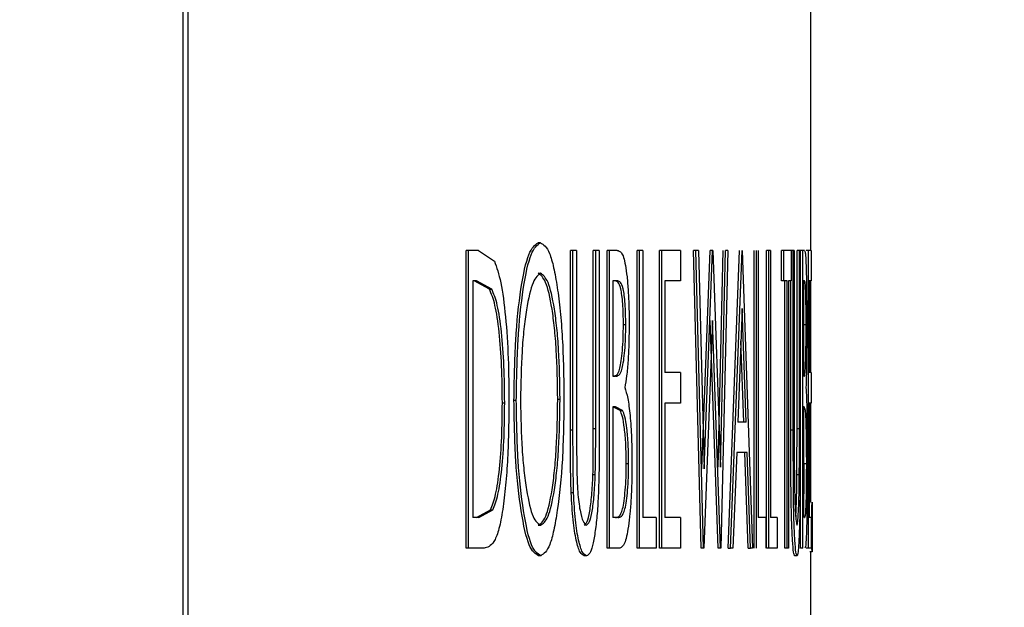
# Model space of a CAD drawing. Extents: x 0.5 to 8.1, y 0.5 to 10.5.
# Drawn here: x 2.6 to 2.6, y 4.7 to 4.7 of the extents above; entities that cross this region are included whole.
import ezdxf

# ---------------------------------------------------------------- set-up
doc = ezdxf.new("R2010")
doc.units = 0
doc.header["$MEASUREMENT"] = 0
doc.linetypes.add('SLD-SOLID', pattern=[0])
doc.layers.get('0').update_dxf_attribs({"linetype": 'CONTINUOUS'})
doc.layers.add('DIM', color=7, linetype='SLD-SOLID')
doc.styles.add('SLDTEXTSTYLE2', font='GOTHIC.TTF', dxfattribs={"width": 0.913})
doc.dimstyles.new('SLDDIMSTYLE0', dxfattribs={"dimtxt": 0.0625, "dimasz": 0.09375, "dimexe": 0, "dimexo": 0.0625, "dimgap": 0.015625, "dimtad": 0, "dimtih": 1, "dimtoh": 1, "dimlfac": 20, "dimrnd": 1e-09, "dimzin": 12, "dimdsep": 46, "dimtxsty": 'SLDTEXTSTYLE2', "dimsah": 1, "dimcen": 0.09, "dimadec": 0, "dimazin": 0, "dimtfac": 1, "dimtdec": 3, "dimtofl": 0, "dimtmove": 0, "dimatfit": 3, "dimfxl": 1, "dimtolj": 1, "dimtzin": 12, "dimarcsym": 0})

# ---------------------------------------------------------------- blocks, each defined once
blk = doc.blocks.new('_D_1')
at = {"layer": 'DIM', "transparency": 16777216}
for p, q in [((2.32604, 5.743473), (3.49007, 5.743473)), ((3.36507, 5.743473), (3.36507, 5.111066)), ((3.169946, 5.004459), (3.169946, 4.920165)), ((3.169946, 5.004459), (3.182596, 5.004459)), ((3.560193, 5.004459), (3.547543, 5.004459)), ((3.560193, 5.004459), (3.560193, 4.920165)), ((3.169946, 4.920165), (3.182596, 4.920165)), ((3.560193, 4.920165), (3.547543, 4.920165)), ((3.36507, 4.081981), (3.36507, 4.714389)), ((2.810458, 4.081981), (3.49007, 4.081981))]:
    blk.add_line(p, q, dxfattribs=at)
for points in [[(3.36507, 5.743473), (3.350646, 5.649723), (3.379493, 5.649723)], [(3.36507, 4.081981), (3.379493, 4.175731), (3.350646, 4.175731)]]:
    blk.add_solid(points, dxfattribs=at)
at = {"layer": 'DIM', "transparency": 16777216, "char_height": 0.0625, "attachment_point": 1, "style": 'SLDTEXTSTYLE2'}
for s, insert in [('33.23in', (3.227485, 5.09173)), ('84.40cm', (3.195246, 4.992561)), ('*CENTER OF', (3.142671, 4.893392)), (' GRAVITY', (3.195641, 4.794223))]:
    blk.add_mtext(s, dxfattribs=dict(at, insert=insert))
blk = doc.blocks.new('_D_4')
at = {"layer": 'DIM', "transparency": 16777216}
for p, q in [((2.364489, 5.092506), (3.117788, 5.092506)), ((2.992788, 5.092506), (2.992788, 4.699223)), ((2.822881, 4.587244), (2.80387, 4.587244)), ((2.80387, 4.587244), (2.80387, 4.487938)), ((3.162696, 4.587244), (3.181706, 4.587244)), ((3.181706, 4.587244), (3.181706, 4.487938)), ((2.80387, 4.487938), (2.822881, 4.487938)), ((3.181706, 4.487938), (3.162696, 4.487938)), ((2.992788, 4.081981), (2.992788, 4.475265)), ((2.811977, 4.081981), (3.117788, 4.081981))]:
    blk.add_line(p, q, dxfattribs=at)
for points in [[(2.992788, 5.092506), (2.978365, 4.998756), (3.007211, 4.998756)], [(2.992788, 4.081981), (3.007211, 4.175731), (2.978365, 4.175731)]]:
    blk.add_solid(points, dxfattribs=at)
at = {"layer": 'DIM', "transparency": 16777216, "char_height": 0.0625, "attachment_point": 1, "style": 'SLDTEXTSTYLE2'}
for s, insert in [('20.21in', (2.855173, 4.679751)), ('51.33cm', (2.822881, 4.567772))]:
    blk.add_mtext(s, dxfattribs=dict(at, insert=insert))

msp = doc.modelspace()

# ---------------------------------------------------------------- linework, layer by layer
at = {"color": 7, "linetype": 'SLD-SOLID'}
for p, q in [((2.58854, 4.803756), (2.58854, 4.578756)), ((2.588643, 4.803756), (2.588643, 4.578756)), ((2.601715, 4.65858), (2.601715, 4.664555)), ((2.596042, 4.65874), (2.595993, 4.65874)), ((2.594483, 4.65233), (2.594483, 4.65858)), ((2.594533, 4.65858), (2.594483, 4.65858)), ((2.594533, 4.65233), (2.594533, 4.65858)), ((2.594747, 4.65858), (2.594533, 4.65858)), ((2.594747, 4.65858), (2.595077, 4.658354)), ((2.596673, 4.654805), (2.596673, 4.65858)), ((2.596722, 4.65858), (2.596673, 4.65858)), ((2.596722, 4.654805), (2.596722, 4.65858)), ((2.596802, 4.65858), (2.596722, 4.65858)), ((2.596802, 4.65858), (2.596802, 4.654835)), ((2.597153, 4.654835), (2.597153, 4.65858)), ((2.597203, 4.65858), (2.597153, 4.65858)), ((2.597203, 4.654835), (2.597203, 4.65858)), ((2.597279, 4.65858), (2.597203, 4.65858)), ((2.597279, 4.65858), (2.597279, 4.654805)), ((2.597443, 4.65233), (2.597443, 4.65858)), ((2.597493, 4.65858), (2.597443, 4.65858)), ((2.597652, 4.65858), (2.597493, 4.65858)), ((2.597493, 4.65233), (2.597493, 4.65858)), ((2.598072, 4.65233), (2.598072, 4.65858)), ((2.598122, 4.65858), (2.598072, 4.65858)), ((2.598122, 4.65233), (2.598122, 4.65858)), ((2.59819, 4.65858), (2.598122, 4.65858)), ((2.59819, 4.65858), (2.59819, 4.652971)), ((2.598543, 4.65233), (2.598543, 4.65858)), ((2.598593, 4.65858), (2.598543, 4.65858)), ((2.598593, 4.65233), (2.598593, 4.65858)), ((2.598981, 4.65858), (2.598593, 4.65858)), ((2.598981, 4.65858), (2.598981, 4.657939)), ((2.599417, 4.65233), (2.599254, 4.65858)), ((2.599303, 4.65858), (2.599254, 4.65858)), ((2.599467, 4.65233), (2.599303, 4.65858)), ((2.599361, 4.65858), (2.599303, 4.65858)), ((2.599361, 4.65858), (2.59948, 4.653996)), ((2.599431, 4.653996), (2.599603, 4.65858)), ((2.59948, 4.653996), (2.599652, 4.65858)), ((2.599652, 4.65858), (2.599603, 4.65858)), ((2.59966, 4.65858), (2.599652, 4.65858)), ((2.59966, 4.65858), (2.599822, 4.654027)), ((2.599772, 4.654027), (2.59988, 4.65858)), ((2.599822, 4.654027), (2.59993, 4.65858)), ((2.599979, 4.65858), (2.599832, 4.65233)), ((2.599979, 4.65858), (2.59993, 4.65858)), ((2.599983, 4.65233), (2.600223, 4.65858)), ((2.600033, 4.65233), (2.600273, 4.65858)), ((2.600279, 4.65858), (2.600273, 4.65858)), ((2.600279, 4.65858), (2.600495, 4.65233)), ((2.600525, 4.65233), (2.600525, 4.65858)), ((2.600575, 4.65233), (2.600575, 4.65858)), ((2.600613, 4.65858), (2.600613, 4.652971)), ((2.600787, 4.65233), (2.600787, 4.65858)), ((2.600837, 4.65858), (2.600787, 4.65858)), ((2.600837, 4.65233), (2.600837, 4.65858)), ((2.600871, 4.65858), (2.600837, 4.65858)), ((2.600871, 4.65858), (2.600871, 4.652971)), ((2.601104, 4.657939), (2.601104, 4.65858)), ((2.601154, 4.65858), (2.601104, 4.65858)), ((2.601154, 4.657939), (2.601154, 4.65858)), ((2.601307, 4.65858), (2.601154, 4.65858)), ((2.601307, 4.65858), (2.601307, 4.657939)), ((2.601347, 4.65858), (2.601307, 4.65858)), ((2.601347, 4.654805), (2.601347, 4.65858)), ((2.60137, 4.65858), (2.601347, 4.65858)), ((2.60137, 4.65858), (2.60137, 4.654835)), ((2.601428, 4.654835), (2.601428, 4.65858)), ((2.601477, 4.65858), (2.601428, 4.65858)), ((2.601477, 4.654835), (2.601477, 4.65858)), ((2.601496, 4.65858), (2.601477, 4.65858)), ((2.601496, 4.65858), (2.601496, 4.654805)), ((2.601497, 4.65233), (2.601497, 4.65858)), ((2.601547, 4.65858), (2.601497, 4.65858)), ((2.601582, 4.65858), (2.601547, 4.65858)), ((2.601547, 4.65233), (2.601547, 4.65858)), ((2.60167, 4.65858), (2.60162, 4.65858)), ((2.601727, 4.65858), (2.60167, 4.65858)), ((2.60167, 4.65233), (2.60167, 4.65858)), ((2.601727, 4.65858), (2.601727, 4.657939)), ((2.595997, 4.658099), (2.596046, 4.658099)), ((2.594703, 4.657939), (2.594628, 4.657939)), ((2.594628, 4.657939), (2.594628, 4.652971)), ((2.594974, 4.657763), (2.594653, 4.657939)), ((2.595024, 4.657763), (2.594703, 4.657939)), ((2.597665, 4.657939), (2.597566, 4.657939)), ((2.597566, 4.657939), (2.597566, 4.655936)), ((2.598981, 4.657939), (2.598656, 4.657939)), ((2.598656, 4.657939), (2.598656, 4.656016)), ((2.601154, 4.657939), (2.601104, 4.657939)), ((2.60122, 4.657939), (2.601154, 4.657939)), ((2.60117, 4.65233), (2.60117, 4.657939)), ((2.60122, 4.65233), (2.60122, 4.657939)), ((2.601307, 4.657939), (2.601246, 4.657939)), ((2.601246, 4.657939), (2.601246, 4.65233)), ((2.601297, 4.654805), (2.601297, 4.657939)), ((2.601584, 4.657939), (2.601563, 4.657939)), ((2.601563, 4.657939), (2.601563, 4.655936)), ((2.601727, 4.657939), (2.60168, 4.657939)), ((2.60168, 4.657939), (2.60168, 4.656016)), ((2.601715, 4.656016), (2.601715, 4.657939)), ((2.594974, 4.657763), (2.595024, 4.657763)), ((2.600276, 4.657362), (2.600186, 4.654974)), ((2.60036, 4.654974), (2.600276, 4.657362)), ((2.597784, 4.65702), (2.597834, 4.65702)), ((2.599655, 4.65711), (2.599475, 4.65233)), ((2.599775, 4.65233), (2.599605, 4.65711)), ((2.599825, 4.65233), (2.599655, 4.65711)), ((2.601568, 4.65702), (2.601618, 4.65702)), ((2.60031, 4.654974), (2.60025, 4.656677)), ((2.597615, 4.655936), (2.597566, 4.655936)), ((2.598981, 4.656016), (2.598656, 4.656016)), ((2.598981, 4.656016), (2.598981, 4.655375)), ((2.601574, 4.655936), (2.601563, 4.655936)), ((2.601727, 4.656016), (2.60168, 4.656016)), ((2.601727, 4.656016), (2.601727, 4.655375)), ((2.595244, 4.655377), (2.595293, 4.655377)), ((2.595537, 4.655427), (2.595488, 4.655427)), ((2.596406, 4.655459), (2.596455, 4.655459)), ((2.598981, 4.655375), (2.598656, 4.655375)), ((2.598656, 4.655375), (2.598656, 4.652971)), ((2.601727, 4.655375), (2.60168, 4.655375)), ((2.60168, 4.655375), (2.60168, 4.652971)), ((2.601715, 4.653291), (2.601715, 4.655375)), ((2.597715, 4.655221), (2.597565, 4.655295)), ((2.597615, 4.655295), (2.597566, 4.655295)), ((2.597566, 4.655295), (2.597566, 4.652971)), ((2.597765, 4.655221), (2.597615, 4.655295)), ((2.597715, 4.655221), (2.597765, 4.655221)), ((2.601574, 4.655295), (2.601563, 4.655295)), ((2.601563, 4.655295), (2.601563, 4.652971)), ((2.601605, 4.655221), (2.601574, 4.655295)), ((2.60036, 4.654974), (2.600186, 4.654974)), ((2.596722, 4.654805), (2.596673, 4.654805)), ((2.596738, 4.653488), (2.596722, 4.654805)), ((2.597203, 4.654835), (2.597153, 4.654835)), ((2.601347, 4.654805), (2.601297, 4.654805)), ((2.601352, 4.653488), (2.601347, 4.654805)), ((2.601477, 4.654835), (2.601428, 4.654835)), ((2.600162, 4.654333), (2.600084, 4.65233)), ((2.600383, 4.654333), (2.600162, 4.654333)), ((2.600401, 4.65233), (2.600333, 4.654333)), ((2.600451, 4.65233), (2.600383, 4.654333)), ((2.597845, 4.654104), (2.597894, 4.654104)), ((2.60158, 4.654104), (2.60163, 4.654104)), ((2.597194, 4.653865), (2.597145, 4.653865)), ((2.601475, 4.653865), (2.601425, 4.653865)), ((2.596738, 4.653488), (2.596689, 4.653488)), ((2.5947, 4.652971), (2.594998, 4.65313)), ((2.59475, 4.652971), (2.595047, 4.65313)), ((2.594998, 4.65313), (2.595047, 4.65313)), ((2.59475, 4.652971), (2.594628, 4.652971)), ((2.59767, 4.652971), (2.597566, 4.652971)), ((2.598474, 4.652971), (2.59819, 4.652971)), ((2.598474, 4.652971), (2.598474, 4.65233)), ((2.598981, 4.652971), (2.598656, 4.652971)), ((2.598981, 4.652971), (2.598981, 4.65233)), ((2.600772, 4.652971), (2.600613, 4.652971)), ((2.600772, 4.652971), (2.600772, 4.65233)), ((2.60101, 4.652971), (2.600871, 4.652971)), ((2.60101, 4.652971), (2.60101, 4.65233)), ((2.601727, 4.652971), (2.60168, 4.652971)), ((2.601727, 4.652971), (2.601727, 4.65233)), ((2.595997, 4.652811), (2.596046, 4.652811)), ((2.597009, 4.652811), (2.596959, 4.652811)), ((2.594533, 4.65233), (2.594483, 4.65233)), ((2.59486, 4.65233), (2.594533, 4.65233)), ((2.597493, 4.65233), (2.597443, 4.65233)), ((2.597712, 4.65233), (2.597493, 4.65233)), ((2.598122, 4.65233), (2.598072, 4.65233)), ((2.598474, 4.65233), (2.598122, 4.65233)), ((2.598593, 4.65233), (2.598543, 4.65233)), ((2.598981, 4.65233), (2.598593, 4.65233)), ((2.599467, 4.65233), (2.599417, 4.65233)), ((2.599475, 4.65233), (2.599467, 4.65233)), ((2.599825, 4.65233), (2.599775, 4.65233)), ((2.599832, 4.65233), (2.599825, 4.65233)), ((2.599983, 4.65233), (2.600033, 4.65233)), ((2.600084, 4.65233), (2.600033, 4.65233)), ((2.600401, 4.65233), (2.600451, 4.65233)), ((2.600495, 4.65233), (2.600451, 4.65233)), ((2.600837, 4.65233), (2.600787, 4.65233)), ((2.60101, 4.65233), (2.600837, 4.65233)), ((2.60122, 4.65233), (2.60117, 4.65233)), ((2.601246, 4.65233), (2.60122, 4.65233)), ((2.601547, 4.65233), (2.601497, 4.65233)), ((2.60167, 4.65233), (2.60162, 4.65233)), ((2.601727, 4.65233), (2.60167, 4.65233)), ((2.601744, 4.65225), (2.601694, 4.65225)), ((2.601715, 4.646195), (2.601715, 4.65225)), ((2.59605, 4.65217), (2.596, 4.65217)), ((2.597013, 4.65217), (2.596964, 4.65217)), ((2.601428, 4.65217), (2.601378, 4.65217))]:
    msp.add_line(p, q, dxfattribs=at)
for points, knots in [([(2.595488, 4.655427), (2.595495, 4.655858), (2.59551, 4.656719), (2.595626, 4.657821), (2.595795, 4.658593), (2.595927, 4.658691), (2.595993, 4.65874)], [0, 0, 0, 0, 0.250111, 0.500162, 0.750092, 1, 1, 1, 1]), ([(2.595537, 4.655427), (2.595544, 4.655858), (2.595559, 4.656719), (2.595675, 4.657821), (2.595844, 4.658593), (2.595976, 4.658691), (2.596042, 4.65874)], [0, 0, 0, 0, 0.250099, 0.500146, 0.75008, 1, 1, 1, 1]), ([(2.596042, 4.65874), (2.596108, 4.658702), (2.596207, 4.658644), (2.596323, 4.658231), (2.596398, 4.657816), (2.59646, 4.657317), (2.596522, 4.65655), (2.596531, 4.655894), (2.596537, 4.655457)], [0, 0, 0, 0, 0.24955, 0.374374, 0.500085, 0.62538, 0.750625, 1, 1, 1, 1]), ([(2.597652, 4.65858), (2.597682, 4.658573), (2.597729, 4.658562), (2.597788, 4.658446), (2.597828, 4.658277), (2.597862, 4.658031), (2.597886, 4.657729), (2.597899, 4.657446), (2.597904, 4.65721), (2.597904, 4.657091), (2.597904, 4.657031)], [0, 0, 0, 0, 0.250129, 0.37517, 0.500121, 0.624951, 0.749885, 0.874836, 0.937399, 1, 1, 1, 1]), ([(2.601582, 4.65858), (2.601588, 4.658573), (2.601598, 4.658562), (2.60161, 4.658446), (2.601617, 4.658277), (2.601624, 4.658031), (2.601628, 4.657729), (2.601631, 4.657446), (2.601632, 4.65721), (2.601632, 4.657091), (2.601632, 4.657031)], [0, 0, 0, 0, 0.2501293, 0.3751705, 0.5001209, 0.624951, 0.7498849, 0.8748358, 0.9373986, 1, 1, 1, 1]), ([(2.595077, 4.658354), (2.595124, 4.658221), (2.595218, 4.657954), (2.595316, 4.657203), (2.595375, 4.65632), (2.595381, 4.655691), (2.595383, 4.655376)], [0, 0, 0, 0, 0.2497736, 0.4995526, 0.7495871, 1, 1, 1, 1]), ([(2.596046, 4.658099), (2.595992, 4.658059), (2.595885, 4.657978), (2.595766, 4.657472), (2.595695, 4.656935), (2.59564, 4.656314), (2.595631, 4.655782), (2.595626, 4.65543)], [0, 0, 0, 0, 0.249689, 0.499521, 0.625082, 0.75149, 1, 1, 1, 1]), ([(2.596406, 4.655459), (2.5964, 4.655812), (2.596392, 4.656344), (2.59634, 4.656961), (2.596271, 4.65749), (2.596157, 4.657981), (2.59605, 4.65806), (2.595997, 4.658099)], [0, 0, 0, 0, 0.249522, 0.374747, 0.500369, 0.750269, 1, 1, 1, 1]), ([(2.596455, 4.655459), (2.59645, 4.655812), (2.596442, 4.656344), (2.596389, 4.656961), (2.596321, 4.65749), (2.596206, 4.657981), (2.596099, 4.65806), (2.596046, 4.658099)], [0, 0, 0, 0, 0.24951, 0.374731, 0.500352, 0.750257, 1, 1, 1, 1]), ([(2.597784, 4.65702), (2.597784, 4.657096), (2.597782, 4.657248), (2.597772, 4.657463), (2.597754, 4.657643), (2.597722, 4.657821), (2.597674, 4.657923), (2.597635, 4.657934), (2.597615, 4.657939)], [0, 0, 0, 0, 0.125081, 0.249998, 0.373177, 0.499988, 0.749567, 1, 1, 1, 1]), ([(2.597834, 4.65702), (2.597833, 4.657096), (2.597832, 4.657248), (2.597821, 4.657463), (2.597803, 4.657643), (2.597772, 4.657821), (2.597724, 4.657923), (2.597685, 4.657934), (2.597665, 4.657939)], [0, 0, 0, 0, 0.125073, 0.249984, 0.37316, 0.499972, 0.749557, 1, 1, 1, 1]), ([(2.601618, 4.65702), (2.601618, 4.657096), (2.601618, 4.657248), (2.601616, 4.657463), (2.601613, 4.657643), (2.601606, 4.657821), (2.601597, 4.657923), (2.601588, 4.657934), (2.601584, 4.657939)], [0, 0, 0, 0, 0.125073, 0.249984, 0.37316, 0.499972, 0.749557, 1, 1, 1, 1]), ([(2.595244, 4.655377), (2.595241, 4.655638), (2.595236, 4.65616), (2.595183, 4.656883), (2.595095, 4.657475), (2.595015, 4.657667), (2.594974, 4.657763)], [0, 0, 0, 0, 0.250373, 0.500316, 0.750075, 1, 1, 1, 1]), ([(2.595293, 4.655377), (2.59529, 4.655638), (2.595285, 4.65616), (2.595232, 4.656883), (2.595144, 4.657475), (2.595064, 4.657667), (2.595024, 4.657763)], [0, 0, 0, 0, 0.250364, 0.500302, 0.750064, 1, 1, 1, 1]), ([(2.601568, 4.65702), (2.601568, 4.657096), (2.601568, 4.657247), (2.601566, 4.65745), (2.601564, 4.657551), (2.601563, 4.657595)], [0, 0, 0, 0, 0.361472, 0.72247, 1, 1, 1, 1]), ([(2.597566, 4.655936), (2.597578, 4.655937), (2.597603, 4.655939), (2.597652, 4.655965), (2.5977, 4.656042), (2.597741, 4.656254), (2.597765, 4.656472), (2.597781, 4.656734), (2.597783, 4.656924), (2.597784, 4.65702)], [0, 0, 0, 0, 0.125357, 0.250702, 0.500146, 0.625325, 0.750191, 0.875112, 1, 1, 1, 1]), ([(2.597615, 4.655936), (2.597628, 4.655937), (2.597652, 4.655939), (2.597701, 4.655965), (2.59775, 4.656042), (2.597791, 4.656254), (2.597815, 4.656472), (2.597831, 4.656734), (2.597833, 4.656924), (2.597834, 4.65702)], [0, 0, 0, 0, 0.125361, 0.250711, 0.500162, 0.625342, 0.750205, 0.87512, 1, 1, 1, 1]), ([(2.597904, 4.657031), (2.597903, 4.656899), (2.597901, 4.656634), (2.597883, 4.65626), (2.597855, 4.655929), (2.597827, 4.655777), (2.597813, 4.655701)], [0, 0, 0, 0, 0.25008, 0.500047, 0.749937, 1, 1, 1, 1]), ([(2.601563, 4.656416), (2.601564, 4.656437), (2.601566, 4.656528), (2.601568, 4.656736), (2.601568, 4.656925), (2.601568, 4.65702)], [0, 0, 0, 0, 0.12904, 0.564576, 1, 1, 1, 1]), ([(2.601574, 4.655936), (2.601576, 4.655937), (2.601582, 4.655939), (2.601592, 4.655965), (2.601602, 4.656042), (2.60161, 4.656254), (2.601615, 4.656472), (2.601618, 4.656734), (2.601618, 4.656924), (2.601618, 4.65702)], [0, 0, 0, 0, 0.125361, 0.250711, 0.500162, 0.625342, 0.750205, 0.87512, 1, 1, 1, 1]), ([(2.601632, 4.657031), (2.601632, 4.656899), (2.601631, 4.656634), (2.601628, 4.65626), (2.601623, 4.655929), (2.601617, 4.655777), (2.601615, 4.655701)], [0, 0, 0, 0, 0.25008, 0.500047, 0.749937, 1, 1, 1, 1]), ([(2.597813, 4.655701), (2.597834, 4.655634), (2.597877, 4.655501), (2.597927, 4.655129), (2.597959, 4.654642), (2.597962, 4.654283), (2.597964, 4.654104)], [0, 0, 0, 0, 0.250541, 0.500179, 0.750008, 1, 1, 1, 1]), ([(2.601615, 4.655701), (2.601619, 4.655634), (2.601627, 4.655501), (2.601636, 4.655129), (2.601642, 4.654642), (2.601642, 4.654283), (2.601643, 4.654104)], [0, 0, 0, 0, 0.250541, 0.500179, 0.750008, 1, 1, 1, 1]), ([(2.595383, 4.655376), (2.595378, 4.654954), (2.59537, 4.654323), (2.595309, 4.653568), (2.595247, 4.653067), (2.595165, 4.652675), (2.595035, 4.652368), (2.59493, 4.652345), (2.59486, 4.65233)], [0, 0, 0, 0, 0.249875, 0.37402, 0.4998, 0.624846, 0.749856, 1, 1, 1, 1]), ([(2.594998, 4.65313), (2.595035, 4.653224), (2.595109, 4.653414), (2.595189, 4.653973), (2.595237, 4.654649), (2.595241, 4.655134), (2.595244, 4.655377)], [0, 0, 0, 0, 0.249871, 0.499637, 0.749583, 1, 1, 1, 1]), ([(2.595047, 4.65313), (2.595084, 4.653224), (2.595158, 4.653414), (2.595238, 4.653973), (2.595286, 4.654649), (2.595291, 4.655134), (2.595293, 4.655377)], [0, 0, 0, 0, 0.249882, 0.499651, 0.749591, 1, 1, 1, 1]), ([(2.596, 4.65217), (2.595934, 4.652211), (2.595802, 4.652294), (2.595633, 4.653059), (2.595509, 4.654131), (2.595495, 4.654995), (2.595488, 4.655427)], [0, 0, 0, 0, 0.2501261, 0.5000778, 0.7500283, 1, 1, 1, 1]), ([(2.59605, 4.65217), (2.595983, 4.652211), (2.595851, 4.652294), (2.595682, 4.653059), (2.595558, 4.654131), (2.595544, 4.654995), (2.595537, 4.655427)], [0, 0, 0, 0, 0.250138, 0.500094, 0.75004, 1, 1, 1, 1]), ([(2.595626, 4.65543), (2.595631, 4.655078), (2.59564, 4.654554), (2.595696, 4.653943), (2.595768, 4.653421), (2.595885, 4.65291), (2.595992, 4.652844), (2.596046, 4.652811)], [0, 0, 0, 0, 0.249548, 0.372442, 0.500395, 0.750151, 1, 1, 1, 1]), ([(2.595997, 4.652811), (2.59605, 4.652846), (2.596158, 4.652917), (2.596273, 4.65341), (2.596341, 4.653947), (2.596393, 4.65457), (2.596401, 4.655103), (2.596406, 4.655459)], [0, 0, 0, 0, 0.249877, 0.499601, 0.62498, 0.7504, 1, 1, 1, 1]), ([(2.596046, 4.652811), (2.5961, 4.652846), (2.596207, 4.652917), (2.596322, 4.65341), (2.59639, 4.653947), (2.596442, 4.65457), (2.59645, 4.655103), (2.596455, 4.655459)], [0, 0, 0, 0, 0.249888, 0.499618, 0.624996, 0.750412, 1, 1, 1, 1]), ([(2.596537, 4.655457), (2.596531, 4.655025), (2.596519, 4.65416), (2.596423, 4.653247), (2.596326, 4.652696), (2.596213, 4.652273), (2.596115, 4.652211), (2.59605, 4.65217)], [0, 0, 0, 0, 0.249756, 0.49939, 0.627004, 0.75028, 1, 1, 1, 1]), ([(2.597845, 4.654104), (2.597843, 4.654241), (2.597839, 4.654516), (2.597808, 4.654859), (2.597766, 4.655105), (2.597732, 4.655182), (2.597715, 4.655221)], [0, 0, 0, 0, 0.249595, 0.499328, 0.749388, 1, 1, 1, 1]), ([(2.597894, 4.654104), (2.597893, 4.654241), (2.597889, 4.654516), (2.597858, 4.654859), (2.597815, 4.655105), (2.597782, 4.655182), (2.597765, 4.655221)], [0, 0, 0, 0, 0.249584, 0.499313, 0.749378, 1, 1, 1, 1]), ([(2.60163, 4.654104), (2.60163, 4.654241), (2.601629, 4.654516), (2.601623, 4.654859), (2.601615, 4.655105), (2.601608, 4.655182), (2.601605, 4.655221)], [0, 0, 0, 0, 0.249584, 0.499313, 0.749378, 1, 1, 1, 1]), ([(2.596689, 4.653488), (2.596687, 4.65352), (2.596681, 4.653682), (2.596676, 4.653986), (2.596673, 4.654393), (2.596673, 4.654668), (2.596673, 4.654805)], [0, 0, 0, 0, 0.075484, 0.378566, 0.68898, 1, 1, 1, 1]), ([(2.596802, 4.654835), (2.596802, 4.654658), (2.596802, 4.654381), (2.596805, 4.654104), (2.596806, 4.654004)], [0, 0, 0, 0, 0.636173, 1, 1, 1, 1]), ([(2.597279, 4.654805), (2.597278, 4.654495), (2.597276, 4.654029), (2.597259, 4.65342), (2.597232, 4.652995), (2.597189, 4.652644), (2.597138, 4.652364), (2.597078, 4.652196), (2.597035, 4.652178), (2.597013, 4.65217)], [0, 0, 0, 0, 0.2502531, 0.3753653, 0.5002274, 0.6252027, 0.7501333, 0.8749945, 1, 1, 1, 1]), ([(2.597145, 4.653865), (2.597146, 4.653897), (2.597151, 4.654061), (2.597153, 4.654387), (2.597153, 4.654678), (2.597153, 4.654835)], [0, 0, 0, 0, 0.102744, 0.514638, 1, 1, 1, 1]), ([(2.597194, 4.653865), (2.597197, 4.654026), (2.597203, 4.654347), (2.597203, 4.654672), (2.597203, 4.654835)], [0, 0, 0, 0, 0.499635, 1, 1, 1, 1]), ([(2.601302, 4.653488), (2.601302, 4.65352), (2.6013, 4.653682), (2.601299, 4.653986), (2.601298, 4.654393), (2.601298, 4.654668), (2.601297, 4.654805)], [0, 0, 0, 0, 0.075484, 0.378566, 0.68898, 1, 1, 1, 1]), ([(2.60137, 4.654835), (2.60137, 4.654658), (2.60137, 4.654381), (2.601371, 4.654104), (2.601371, 4.654004)], [0, 0, 0, 0, 0.636173, 1, 1, 1, 1]), ([(2.601425, 4.653865), (2.601426, 4.653897), (2.601427, 4.654061), (2.601427, 4.654387), (2.601427, 4.654678), (2.601428, 4.654835)], [0, 0, 0, 0, 0.102744, 0.514638, 1, 1, 1, 1]), ([(2.601496, 4.654805), (2.601496, 4.654495), (2.601496, 4.654029), (2.601491, 4.65342), (2.601485, 4.652995), (2.601474, 4.652644), (2.601461, 4.652364), (2.601445, 4.652196), (2.601434, 4.652178), (2.601428, 4.65217)], [0, 0, 0, 0, 0.250253, 0.375365, 0.500227, 0.625203, 0.750133, 0.874994, 1, 1, 1, 1]), ([(2.601475, 4.653865), (2.601476, 4.654026), (2.601478, 4.654347), (2.601477, 4.654672), (2.601477, 4.654835)], [0, 0, 0, 0, 0.499635, 1, 1, 1, 1]), ([(2.59762, 4.652971), (2.597633, 4.652972), (2.597658, 4.652973), (2.597708, 4.653004), (2.597759, 4.653086), (2.5978, 4.653313), (2.597824, 4.65354), (2.597842, 4.653808), (2.597844, 4.654005), (2.597845, 4.654104)], [0, 0, 0, 0, 0.125374, 0.250714, 0.500002, 0.625146, 0.750095, 0.875068, 1, 1, 1, 1]), ([(2.59767, 4.652971), (2.597683, 4.652972), (2.597708, 4.652973), (2.597758, 4.653004), (2.597808, 4.653086), (2.59785, 4.653313), (2.597874, 4.65354), (2.597891, 4.653808), (2.597893, 4.654005), (2.597894, 4.654104)], [0, 0, 0, 0, 0.125379, 0.250723, 0.500018, 0.625163, 0.750108, 0.875076, 1, 1, 1, 1]), ([(2.597964, 4.654104), (2.597963, 4.653979), (2.597962, 4.65373), (2.597947, 4.653371), (2.597922, 4.653051), (2.59789, 4.652778), (2.597851, 4.652565), (2.597793, 4.652369), (2.597744, 4.652346), (2.597712, 4.65233)], [0, 0, 0, 0, 0.125086, 0.2501, 0.375116, 0.500199, 0.624333, 0.750328, 1, 1, 1, 1]), ([(2.601563, 4.653131), (2.601564, 4.653138), (2.601567, 4.653167), (2.601571, 4.653319), (2.601576, 4.653538), (2.601579, 4.653808), (2.60158, 4.654005), (2.60158, 4.654104)], [0, 0, 0, 0, 0.072149, 0.30438, 0.536248, 0.768163, 1, 1, 1, 1]), ([(2.601585, 4.652971), (2.601588, 4.652972), (2.601593, 4.652973), (2.601604, 4.653004), (2.601614, 4.653086), (2.601622, 4.653313), (2.601626, 4.65354), (2.601629, 4.653808), (2.60163, 4.654005), (2.60163, 4.654104)], [0, 0, 0, 0, 0.125379, 0.250723, 0.500018, 0.625163, 0.750108, 0.875076, 1, 1, 1, 1]), ([(2.601643, 4.654104), (2.601643, 4.653979), (2.601642, 4.65373), (2.60164, 4.653371), (2.601635, 4.653051), (2.601629, 4.652778), (2.601622, 4.652565), (2.601611, 4.652369), (2.601601, 4.652346), (2.601594, 4.65233)], [0, 0, 0, 0, 0.125086, 0.2501, 0.375116, 0.500199, 0.624333, 0.750328, 1, 1, 1, 1]), ([(2.596806, 4.654004), (2.596811, 4.653834), (2.596818, 4.653579), (2.596846, 4.65329), (2.596882, 4.653064), (2.596937, 4.652864), (2.596985, 4.652828), (2.597009, 4.652811)], [0, 0, 0, 0, 0.249688, 0.374997, 0.5, 0.751581, 1, 1, 1, 1]), ([(2.596959, 4.652811), (2.596981, 4.652826), (2.597023, 4.652856), (2.59708, 4.653081), (2.597124, 4.653427), (2.597138, 4.653719), (2.597145, 4.653865)], [0, 0, 0, 0, 0.250002, 0.4999499, 0.7498042, 1, 1, 1, 1]), ([(2.597009, 4.652811), (2.59703, 4.652826), (2.597073, 4.652856), (2.59713, 4.653081), (2.597174, 4.653427), (2.597187, 4.653719), (2.597194, 4.653865)], [0, 0, 0, 0, 0.250012, 0.499964, 0.749815, 1, 1, 1, 1]), ([(2.601371, 4.654004), (2.601373, 4.653834), (2.601375, 4.653579), (2.601382, 4.65329), (2.601393, 4.653064), (2.601408, 4.652864), (2.601421, 4.652828), (2.601427, 4.652811)], [0, 0, 0, 0, 0.249688, 0.374997, 0.5, 0.751581, 1, 1, 1, 1]), ([(2.601401, 4.65299), (2.601403, 4.653024), (2.601411, 4.653123), (2.60142, 4.653431), (2.601424, 4.65372), (2.601425, 4.653865)], [0, 0, 0, 0, 0.204621, 0.602039, 1, 1, 1, 1]), ([(2.601427, 4.652811), (2.601433, 4.652826), (2.601444, 4.652856), (2.601459, 4.653081), (2.60147, 4.653427), (2.601474, 4.653719), (2.601475, 4.653865)], [0, 0, 0, 0, 0.2500118, 0.4999645, 0.7498153, 1, 1, 1, 1]), ([(2.596964, 4.65217), (2.596934, 4.652182), (2.596875, 4.652208), (2.596793, 4.652471), (2.596723, 4.652897), (2.5967, 4.653291), (2.596689, 4.653488)], [0, 0, 0, 0, 0.250437, 0.500447, 0.750248, 1, 1, 1, 1]), ([(2.597013, 4.65217), (2.596984, 4.652182), (2.596925, 4.652208), (2.596842, 4.652471), (2.596773, 4.652897), (2.59675, 4.653291), (2.596738, 4.653488)], [0, 0, 0, 0, 0.250446, 0.500461, 0.750259, 1, 1, 1, 1]), ([(2.601378, 4.65217), (2.60137, 4.652182), (2.601355, 4.652208), (2.601332, 4.652471), (2.601312, 4.652897), (2.601305, 4.653291), (2.601302, 4.653488)], [0, 0, 0, 0, 0.250437, 0.500447, 0.750248, 1, 1, 1, 1]), ([(2.601428, 4.65217), (2.60142, 4.652182), (2.601404, 4.652208), (2.601382, 4.652471), (2.601362, 4.652897), (2.601355, 4.653291), (2.601352, 4.653488)], [0, 0, 0, 0, 0.250446, 0.500461, 0.750259, 1, 1, 1, 1]), ([(2.60169, 4.653139), (2.60169, 4.653162), (2.601691, 4.653209), (2.601692, 4.653256), (2.601693, 4.653286), (2.601693, 4.653289), (2.601694, 4.653291)], [0, 0, 0, 0, 0.251092, 0.499971, 0.749806, 1, 1, 1, 1]), ([(2.601738, 4.65277), (2.601739, 4.652839), (2.601739, 4.652976), (2.60174, 4.65312), (2.601741, 4.653208), (2.601742, 4.653257), (2.601743, 4.653285), (2.601743, 4.653289), (2.601744, 4.653291)], [0, 0, 0, 0, 0.249439, 0.498794, 0.625369, 0.749367, 0.874593, 1, 1, 1, 1]), ([(2.601744, 4.653291), (2.601744, 4.653285), (2.601745, 4.653271), (2.601747, 4.653147), (2.601748, 4.652977), (2.601748, 4.652839), (2.601748, 4.65277)], [0, 0, 0, 0, 0.250099, 0.499944, 0.74993, 1, 1, 1, 1]), ([(2.601744, 4.65225), (2.601743, 4.652257), (2.601742, 4.652272), (2.60174, 4.652394), (2.601739, 4.652537), (2.601738, 4.652668), (2.601738, 4.652736), (2.601738, 4.65277)], [0, 0, 0, 0, 0.249706, 0.499312, 0.749098, 0.874459, 1, 1, 1, 1]), ([(2.601748, 4.65277), (2.601748, 4.652702), (2.601748, 4.652565), (2.601747, 4.652394), (2.601746, 4.652295), (2.601745, 4.652255), (2.601744, 4.652252), (2.601744, 4.65225)], [0, 0, 0, 0, 0.249767, 0.499596, 0.749166, 0.874492, 1, 1, 1, 1])]:
    msp.add_open_spline(points, degree=3, knots=knots, dxfattribs=at)

# ---------------------------------------------------------------- dimensions: what is measured, and where the dimension line sits
at = {"layer": 'DIM'}
dim = msp.add_linear_dim(base=(3.36507, 5.743473), p1=(2.760458, 4.081981), p2=(2.27604, 5.743473), angle=90, text='<>\\P*CENTER OF\\P GRAVITY', dimstyle='SLDDIMSTYLE0', dxfattribs=at)
dim.commit()
dim.dimension.update_dxf_attribs({"geometry": '_D_1', "text_midpoint": (3.36507, 4.912727), "dimtype": 160})
dim = msp.add_linear_dim(base=(2.992788, 5.092506), p1=(2.761977, 4.081981), p2=(2.314489, 5.092506), angle=90, dimstyle='SLDDIMSTYLE0', dxfattribs=at)
dim.commit()
dim.dimension.update_dxf_attribs({"geometry": '_D_4', "text_midpoint": (2.992788, 4.587244), "dimtype": 160})

doc.saveas('drawing.dxf')
